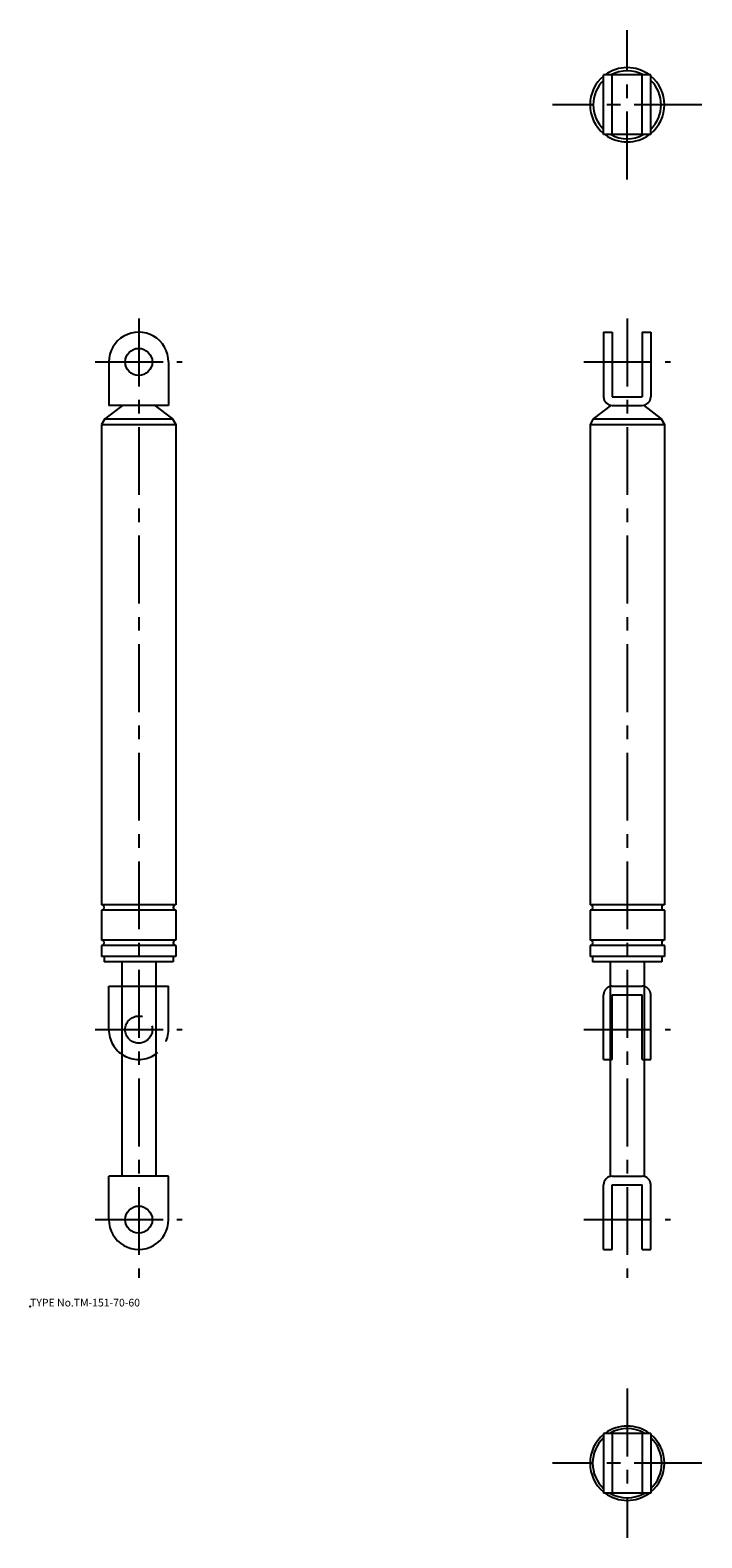
# Model space of a CAD drawing. Extents: x 10 to 606, y -67 to 488.
# Drawn here: x 10 to 257, y -67 to 488 of the extents above; entities that cross this region are included whole.
import ezdxf

# ---------------------------------------------------------------- set-up
doc = ezdxf.new("R2010")
doc.units = 0
doc.header["$LTSCALE"] = 20
doc.linetypes.add('CENTER', pattern=[2, 1.25, -0.25, 0.25, -0.25])
doc.linetypes.add('PHANTOM', pattern=[2.5, 1.25, -0.25, 0.25, -0.25, 0.25, -0.25])
for name, color, linetype in [('A0', 9, 'CONTINUOUS'), ('A10', 6, 'CONTINUOUS'), ('A2', 9, 'CONTINUOUS'), ('A3', 12, 'CONTINUOUS'), ('A4', 9, 'CONTINUOUS'), ('A8', 10, 'CONTINUOUS')]:
    doc.layers.add(name, color=color, linetype=linetype)

msp = doc.modelspace()

# ---------------------------------------------------------------- linework, layer by layer
at = {"layer": 'A0', "color": 5, "linetype": 'CONTINUOUS'}
msp.add_point((9.999998, 18.000001), dxfattribs=at)
at = {"layer": 'A10', "color": 5, "linetype": 'CONTINUOUS'}
msp.add_point((50, 50), dxfattribs=at)
at = {"layer": 'A2', "color": 4, "linetype": 'CENTER'}
for p, q in [((230, 433.250061), (230, 488.250061)), ((257.5, 460.750061), (202.5, 460.750061)), ((50, 382), (50, 28.5)), ((230, 382), (230, 28.5)), ((34, 366), (66, 366)), ((214, 366), (246, 366)), ((34, 120), (66, 120)), ((214, 120), (246, 120)), ((34, 50), (66, 50)), ((214, 50), (246, 50)), ((230, -12.25003), (230, -67.250032)), ((257.5, -39.75003), (202.5, -39.75003))]:
    msp.add_line(p, q, dxfattribs=at)
at = {"layer": 'A3', "color": 1, "linetype": 'PHANTOM'}
for p, q in [((39, 120), (39, 136)), ((39, 136), (61, 136)), ((61, 120), (61, 136)), ((224.5, 136), (235.5, 136)), ((221.300003, 109), (221.300003, 132.799987)), ((224.5, 109), (224.5, 132.799987)), ((224.5, 132.799987), (235.5, 132.799987)), ((235.5, 109), (235.5, 132.799987)), ((238.699997, 109), (238.699997, 132.799987)), ((221.300003, 109), (224.5, 109)), ((235.5, 109), (238.699997, 109))]:
    msp.add_line(p, q, dxfattribs=at)
msp.add_circle((50, 120), 5, dxfattribs=at)
for centre, radius, start, end in [((224.5, 132.799987), 3.2, 90.000003, 180.000005), ((235.5, 132.799987), 3.2, 0, 90.000003), ((50, 120), 11, 180.000005, 360.00001)]:
    msp.add_arc(centre, radius, start, end, dxfattribs=at)
at = {"layer": 'A4', "color": 7, "linetype": 'CONTINUOUS'}
for p, q in [((221.300003, 449.750061), (221.300003, 471.750061)), ((238.699997, 471.750061), (221.300003, 471.750061)), ((224.5, 449.750061), (224.5, 471.750061)), ((235.5, 449.750061), (235.5, 471.750061)), ((238.699997, 449.750061), (238.699997, 471.750061)), ((238.699997, 449.750061), (221.300003, 449.750061)), ((221.300003, 377), (221.300003, 353.200012)), ((221.300003, 377), (224.5, 377)), ((224.5, 377), (224.5, 353.200012)), ((235.5, 377), (235.5, 353.200012)), ((235.5, 377), (238.699997, 377)), ((238.699997, 377), (238.699997, 353.200012)), ((39, 366), (39, 350)), ((61, 366), (61, 350)), ((44, 350), (37.5, 345)), ((61, 350), (39, 350)), ((56, 350), (62.5, 345)), ((224.042694, 350.032837), (217.5, 345)), ((224.5, 353.200012), (235.5, 353.200012)), ((224.5, 350), (235.5, 350)), ((235.957306, 350.032837), (242.5, 345)), ((37.5, 345), (36.3, 343)), ((37.5, 345), (62.5, 345)), ((62.5, 345), (63.7, 343)), ((217.5, 345), (216.3, 343)), ((217.5, 345), (242.5, 345)), ((242.5, 345), (243.7, 343)), ((36.3, 343), (36.3, 166)), ((36.3, 343), (63.7, 343)), ((63.7, 343), (63.7, 166)), ((216.3, 343), (216.3, 166)), ((216.3, 343), (243.7, 343)), ((243.7, 343), (243.7, 166)), ((63.7, 166), (36.3, 166)), ((63.7, 164), (36.3, 164)), ((36.3, 164), (36.3, 153)), ((63.7, 164), (63.7, 153)), ((243.7, 166), (216.3, 166)), ((216.3, 164), (216.3, 153)), ((243.7, 164), (216.3, 164)), ((243.7, 164), (243.7, 153)), ((63.7, 153), (36.3, 153)), ((63.7, 151), (36.3, 151)), ((36.3, 151), (36.3, 147)), ((63.7, 151), (63.7, 147)), ((243.7, 153), (216.3, 153)), ((216.3, 151), (216.3, 147)), ((243.7, 151), (216.3, 151)), ((243.7, 151), (243.7, 147)), ((63.7, 147), (36.3, 147)), ((37.25, 147), (37.25, 145)), ((62.75, 145), (37.25, 145)), ((43.75, 145), (43.75, 66)), ((56.25, 145), (56.25, 66)), ((62.75, 147), (62.75, 145)), ((243.7, 147), (216.3, 147)), ((217.25, 147), (217.25, 145)), ((242.75, 145), (217.25, 145)), ((223.75, 145), (223.75, 65.910874)), ((236.25, 145), (236.25, 65.910874)), ((242.75, 147), (242.75, 145)), ((39, 50), (39, 66)), ((61, 66), (39, 66)), ((61, 50), (61, 66)), ((221.300003, 39), (221.300003, 62.800003)), ((224.5, 66), (235.5, 66)), ((224.5, 39), (224.5, 62.800003)), ((224.5, 62.800003), (235.5, 62.800003)), ((235.5, 39), (235.5, 62.800003)), ((238.699997, 39), (238.699997, 62.800003)), ((221.300003, 39), (224.5, 39)), ((235.5, 39), (238.699997, 39)), ((221.300003, -28.75003), (221.300003, -50.75003)), ((238.699997, -28.75003), (221.300003, -28.75003)), ((224.5, -28.75003), (224.5, -50.75003)), ((235.5, -28.75003), (235.5, -50.75003)), ((238.699997, -28.75003), (238.699997, -50.75003)), ((238.699997, -50.75003), (221.300003, -50.75003))]:
    msp.add_line(p, q, dxfattribs=at)
for centre in [(50, 366), (50, 50)]:
    msp.add_circle(centre, 5, dxfattribs=at)
for centre, radius, start, end in [((230, 460.750061), 13.7, 53.409825, 126.590175), ((230, 460.750061), 12.5, 61.642362, 118.357643), ((230, 460.750061), 13.7, 129.422675, 230.577325), ((230, 460.750061), 12.5, 134.106953, 225.893043), ((230, 460.750061), 13.7, 309.422675, 410.577325), ((230, 460.750061), 12.5, 314.106958, 405.893042), ((230, 460.750061), 13.7, 233.409825, 306.590175), ((230, 460.750061), 12.5, 241.642357, 298.357638), ((50, 366), 11, 0, 180.000005), ((224.5, 353.200012), 3.2, 180.000005, 270.000001), ((235.5, 353.200012), 3.2, 269.999997, 360), ((36.3, 165), 1, 269.999997, 450.000003), ((63.7, 165), 1, 90.000003, 270.000001), ((216.3, 165), 1, 269.999997, 450.000003), ((243.7, 165), 1, 90.000003, 270.000001), ((36.3, 152), 1, 269.999997, 450.000003), ((63.7, 152), 1, 90.000003, 270.000001), ((216.3, 152), 1, 269.999997, 450.000003), ((243.7, 152), 1, 90.000003, 270.000001), ((224.5, 62.800003), 3.2, 90.000003, 180.000005), ((235.5, 62.800003), 3.2, 0, 90.000003), ((50, 50), 11, 180.000005, 360.00001), ((230, -39.75003), 13.7, 53.409825, 126.590175), ((230, -39.75003), 12.75, 59.626213, 120.373792), ((230, -39.75003), 13.7, 129.422675, 230.577325), ((230, -39.75003), 12.75, 133.027783, 226.972213), ((230, -39.75003), 13.7, 309.422675, 410.577325), ((230, -39.75003), 12.75, 313.027785, 406.972215), ((230, -39.75003), 13.7, 233.409825, 306.590175), ((230, -39.75003), 12.75, 239.626208, 300.373787)]:
    msp.add_arc(centre, radius, start, end, dxfattribs=at)

# ---------------------------------------------------------------- texts
at = {"layer": 'A8', "color": 7, "linetype": 'CONTINUOUS', "insert": (9.999998, 18.000001), "char_height": 3, "attachment_point": 7, "line_spacing_factor": 0.674}
msp.add_mtext('{\\H0.94x;{TYPE No.TM-151-70-60}}', dxfattribs=at)

doc.saveas('drawing.dxf')
